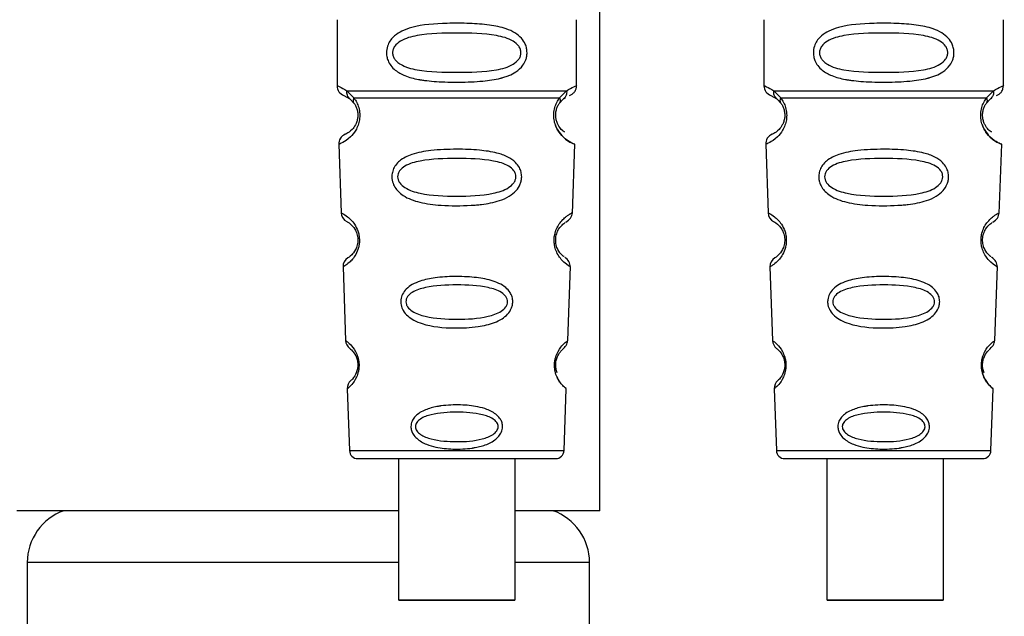
# Paper-space layout 'Blatt1' of a CAD drawing. Units: millimetres. Extents: x 0 to 5940, y 0 to 4200.
# Drawn here: x 1576 to 1623, y 2110 to 2138 of the extents above; entities that cross this region are included whole.
import ezdxf

# ---------------------------------------------------------------- set-up
doc = ezdxf.new("R2010")
doc.units = ezdxf.units.MM
doc.header["$LTSCALE"] = 10

psp = doc.layouts.new('Blatt1')

# ---------------------------------------------------------------- linework, layer by layer
at = {"color": 7, "linetype": 'Continuous', "lineweight": 30}
for p, q in [((1603.476, 2114.591), (1603.476, 2143.391)), ((1590.851, 2138.177), (1590.851, 2135.005)), ((1602.351, 2135.005), (1602.351, 2138.176)), ((1611.351, 2138.177), (1611.351, 2135.005)), ((1622.851, 2135.005), (1622.851, 2138.176)), ((1591.325, 2134.766), (1591.662, 2134.417)), ((1601.54, 2134.417), (1601.877, 2134.766)), ((1611.825, 2134.766), (1612.162, 2134.417)), ((1622.04, 2134.417), (1622.377, 2134.766)), ((1591.184, 2134.534), (1591.473, 2134.374)), ((1591.408, 2134.422), (1591.401, 2134.449)), ((1591.473, 2134.374), (1591.678, 2134.153)), ((1601.524, 2134.153), (1601.729, 2134.374)), ((1601.729, 2134.374), (1601.799, 2134.413)), ((1611.684, 2134.534), (1611.973, 2134.374)), ((1611.908, 2134.422), (1611.901, 2134.449)), ((1611.973, 2134.374), (1612.178, 2134.153)), ((1622.024, 2134.153), (1622.229, 2134.374)), ((1622.229, 2134.374), (1622.299, 2134.413)), ((1590.935, 2132.192), (1591.05, 2128.901)), ((1602.151, 2128.874), (1602.267, 2132.192)), ((1611.435, 2132.192), (1611.55, 2128.901)), ((1622.651, 2128.874), (1622.767, 2132.192)), ((1591.141, 2126.298), (1591.264, 2122.764)), ((1601.938, 2122.764), (1602.062, 2126.318)), ((1611.641, 2126.298), (1611.764, 2122.764)), ((1622.438, 2122.764), (1622.562, 2126.318)), ((1591.345, 2120.45), (1591.449, 2117.477)), ((1601.753, 2117.477), (1601.857, 2120.45)), ((1611.845, 2120.45), (1611.949, 2117.477)), ((1622.253, 2117.477), (1622.357, 2120.45)), ((1591.449, 2117.477), (1601.753, 2117.477)), ((1611.949, 2117.477), (1622.253, 2117.477)), ((1593.802, 2117.091), (1593.802, 2110.29)), ((1599.402, 2110.29), (1599.402, 2117.091)), ((1612.348, 2117.091), (1621.854, 2117.091)), ((1614.368, 2117.091), (1614.368, 2110.29)), ((1619.968, 2110.29), (1619.968, 2117.091)), ((1589.476, 2114.591), (1575.476, 2114.591)), ((1593.802, 2114.591), (1589.476, 2114.591)), ((1603.476, 2114.591), (1599.402, 2114.591)), ((1575.976, 2112.1), (1575.976, 2083.737)), ((1593.802, 2112.1), (1575.976, 2112.1)), ((1602.976, 2112.1), (1599.402, 2112.1)), ((1602.976, 2083.737), (1602.976, 2112.1))]:
    psp.add_line(p, q, dxfattribs=at)
at = {"color": 7, "linetype": 'Continuous', "lineweight": 30, "flags": 128}
for points in [[(1596.602, 2110.29), (1595.591, 2110.29), (1594.716, 2110.29), (1594.096, 2110.29), (1593.814, 2110.29), (1593.909, 2110.29), (1594.368, 2110.29), (1595.128, 2110.29), (1596.088, 2110.29), (1597.117, 2110.29), (1598.076, 2110.29), (1598.837, 2110.29), (1599.295, 2110.29), (1599.39, 2110.29), (1599.109, 2110.29), (1598.488, 2110.29), (1597.614, 2110.29), (1596.602, 2110.29)], [(1619.964, 2110.29), (1619.83, 2110.29), (1619.338, 2110.29), (1618.552, 2110.29), (1617.579, 2110.29), (1616.551, 2110.29), (1615.606, 2110.29), (1614.872, 2110.29), (1614.448, 2110.29), (1614.391, 2110.29), (1614.71, 2110.29), (1615.36, 2110.29), (1616.255, 2110.29), (1617.273, 2110.29), (1618.276, 2110.29), (1619.13, 2110.29), (1619.719, 2110.29), (1619.964, 2110.29)]]:
    psp.add_lwpolyline(points, dxfattribs=at)
at = {"color": 7, "linetype": 'Continuous', "lineweight": 30}
for centre, radius, start, end in [((1591.351, 2135.005), 0.5, 180, 250.5288), ((1611.851, 2135.005), 0.5, 180, 250.5288), ((1591.435, 2132.209), 0.5, 112.8915, 182), ((1611.935, 2132.209), 0.5, 112.8915, 182), ((1591.549, 2128.919), 0.5, 182, 242.2512), ((1612.049, 2128.919), 0.5, 182, 242.2512), ((1591.64, 2126.316), 0.5, 121.7488, 182), ((1612.14, 2126.316), 0.5, 121.7488, 182), ((1591.764, 2122.782), 0.5, 182, 232.521), ((1612.264, 2122.782), 0.5, 182, 232.521), ((1591.845, 2120.467), 0.5, 131.479, 182), ((1612.345, 2120.467), 0.5, 131.479, 182), ((1591.848, 2117.491), 0.4, 182, 270), ((1601.354, 2117.491), 0.4, 270, 358), ((1612.348, 2117.491), 0.4, 182, 270), ((1621.854, 2117.491), 0.4, 270, 358), ((1578.621, 2112.1), 2.645, 109.6731, 180), ((1600.331, 2112.1), 2.645, 0, 70.3269)]:
    psp.add_arc(centre, radius, start, end, dxfattribs=at)
for points, knots in [([(1599.977, 2136.591), (1599.974, 2136.534), (1599.968, 2136.418), (1599.909, 2136.208), (1599.757, 2135.923), (1599.472, 2135.671), (1599.163, 2135.514), (1598.949, 2135.435), (1598.831, 2135.399), (1598.768, 2135.382), (1598.737, 2135.373), (1598.721, 2135.369), (1598.712, 2135.367), (1598.708, 2135.366), (1598.706, 2135.365), (1598.705, 2135.365), (1598.705, 2135.365), (1598.705, 2135.365), (1598.704, 2135.365), (1598.704, 2135.365), (1598.704, 2135.365), (1598.704, 2135.365), (1598.433, 2135.296), (1597.785, 2135.204), (1596.738, 2135.167), (1595.828, 2135.185), (1595.244, 2135.236), (1594.99, 2135.27), (1594.872, 2135.288), (1594.815, 2135.298), (1594.788, 2135.303), (1594.774, 2135.305), (1594.767, 2135.307), (1594.764, 2135.307), (1594.762, 2135.308), (1594.761, 2135.308), (1594.761, 2135.308), (1594.76, 2135.308), (1594.76, 2135.308), (1594.76, 2135.308), (1594.76, 2135.308), (1594.76, 2135.308), (1594.536, 2135.349), (1594.14, 2135.452), (1593.701, 2135.688), (1593.436, 2135.952), (1593.303, 2136.182), (1593.231, 2136.423), (1593.215, 2136.691), (1593.286, 2136.97), (1593.428, 2137.217), (1593.648, 2137.446), (1593.984, 2137.656), (1594.784, 2137.934), (1595.91, 2138.009), (1597.185, 2138.007), (1598.148, 2137.94), (1598.879, 2137.795), (1599.388, 2137.567), (1599.702, 2137.316), (1599.88, 2137.046), (1599.964, 2136.801), (1599.972, 2136.66), (1599.977, 2136.591)], [0, 0, 0, 0, 0.010192, 0.020739, 0.039194, 0.069957, 0.094024, 0.107316, 0.114304, 0.117886, 0.1197, 0.120612, 0.12107, 0.121299, 0.121414, 0.121471, 0.1215, 0.121514, 0.121521, 0.121525, 0.121527, 0.121528, 0.121528, 0.174936, 0.242715, 0.30839, 0.336616, 0.349594, 0.355804, 0.358839, 0.360339, 0.361085, 0.361457, 0.361643, 0.361735, 0.361782, 0.361805, 0.361817, 0.361822, 0.361825, 0.361827, 0.361827, 0.361828, 0.404664, 0.439779, 0.459348, 0.477015, 0.489193, 0.504945, 0.52394, 0.540169, 0.558075, 0.585529, 0.617693, 0.722326, 0.78679, 0.844301, 0.896636, 0.927045, 0.953208, 0.974951, 0.987762, 1, 1, 1, 1]), ([(1620.477, 2136.591), (1620.474, 2136.534), (1620.468, 2136.418), (1620.409, 2136.208), (1620.257, 2135.923), (1619.972, 2135.671), (1619.663, 2135.514), (1619.449, 2135.435), (1619.331, 2135.399), (1619.268, 2135.382), (1619.237, 2135.373), (1619.221, 2135.369), (1619.212, 2135.367), (1619.208, 2135.366), (1619.206, 2135.365), (1619.205, 2135.365), (1619.205, 2135.365), (1619.205, 2135.365), (1619.204, 2135.365), (1619.204, 2135.365), (1619.204, 2135.365), (1619.204, 2135.365), (1618.933, 2135.296), (1618.285, 2135.204), (1617.238, 2135.167), (1616.328, 2135.185), (1615.744, 2135.236), (1615.49, 2135.27), (1615.372, 2135.288), (1615.315, 2135.298), (1615.288, 2135.303), (1615.274, 2135.305), (1615.267, 2135.307), (1615.264, 2135.307), (1615.262, 2135.308), (1615.261, 2135.308), (1615.261, 2135.308), (1615.26, 2135.308), (1615.26, 2135.308), (1615.26, 2135.308), (1615.26, 2135.308), (1615.26, 2135.308), (1615.036, 2135.349), (1614.64, 2135.452), (1614.201, 2135.688), (1613.936, 2135.952), (1613.803, 2136.182), (1613.731, 2136.423), (1613.715, 2136.691), (1613.786, 2136.97), (1613.928, 2137.217), (1614.148, 2137.446), (1614.484, 2137.656), (1615.284, 2137.934), (1616.41, 2138.009), (1617.685, 2138.007), (1618.648, 2137.94), (1619.379, 2137.795), (1619.888, 2137.567), (1620.202, 2137.316), (1620.38, 2137.046), (1620.464, 2136.801), (1620.472, 2136.66), (1620.477, 2136.591)], [0, 0, 0, 0, 0.010192, 0.020739, 0.039194, 0.069957, 0.094024, 0.107316, 0.114304, 0.117886, 0.1197, 0.120612, 0.12107, 0.121299, 0.121414, 0.121471, 0.1215, 0.121514, 0.121521, 0.121525, 0.121527, 0.121528, 0.121528, 0.174936, 0.242715, 0.30839, 0.336616, 0.349594, 0.355804, 0.358839, 0.360339, 0.361085, 0.361457, 0.361643, 0.361735, 0.361782, 0.361805, 0.361817, 0.361822, 0.361825, 0.361827, 0.361827, 0.361828, 0.404664, 0.439779, 0.459348, 0.477015, 0.489193, 0.504945, 0.52394, 0.540169, 0.558075, 0.585529, 0.617693, 0.722326, 0.78679, 0.844301, 0.896636, 0.927045, 0.953208, 0.974951, 0.987762, 1, 1, 1, 1]), ([(1599.683, 2136.591), (1599.677, 2136.536), (1599.665, 2136.423), (1599.548, 2136.214), (1599.186, 2135.923), (1598.184, 2135.666), (1596.601, 2135.637), (1595.019, 2135.665), (1594.071, 2135.91), (1593.743, 2136.142), (1593.62, 2136.273), (1593.539, 2136.424), (1593.509, 2136.591), (1593.538, 2136.759), (1593.652, 2136.968), (1594.018, 2137.26), (1595.017, 2137.516), (1596.602, 2137.546), (1598.184, 2137.516), (1599.186, 2137.26), (1599.548, 2136.968), (1599.666, 2136.758), (1599.678, 2136.645), (1599.683, 2136.591)], [0, 0, 0, 0, 0.011634, 0.0239322, 0.0511377, 0.1135471, 0.2499637, 0.3863785, 0.4487743, 0.4633691, 0.4761294, 0.4885166, 0.5000581, 0.511545, 0.5240072, 0.5512273, 0.613625, 0.7500353, 0.8864541, 0.9488432, 0.9760625, 0.9885697, 1, 1, 1, 1]), ([(1620.183, 2136.591), (1620.177, 2136.536), (1620.165, 2136.423), (1620.048, 2136.214), (1619.686, 2135.923), (1618.684, 2135.666), (1617.101, 2135.637), (1615.519, 2135.665), (1614.571, 2135.91), (1614.243, 2136.142), (1614.12, 2136.273), (1614.039, 2136.424), (1614.009, 2136.591), (1614.038, 2136.759), (1614.152, 2136.968), (1614.518, 2137.26), (1615.517, 2137.516), (1617.102, 2137.546), (1618.684, 2137.516), (1619.686, 2137.26), (1620.048, 2136.968), (1620.166, 2136.758), (1620.178, 2136.645), (1620.183, 2136.591)], [0, 0, 0, 0, 0.011634, 0.023932, 0.051138, 0.113547, 0.249964, 0.386378, 0.448774, 0.463369, 0.476129, 0.488517, 0.500058, 0.511545, 0.524007, 0.551227, 0.613625, 0.750035, 0.886454, 0.948843, 0.976063, 0.98857, 1, 1, 1, 1]), ([(1590.851, 2135.005), (1590.874, 2135.003), (1590.917, 2134.999), (1591.192, 2134.842), (1591.325, 2134.766)], [0, 0, 0, 0, 0.515102, 1, 1, 1, 1]), ([(1591.473, 2134.374), (1591.448, 2134.398), (1591.396, 2134.446), (1591.346, 2134.543), (1591.318, 2134.651), (1591.323, 2134.728), (1591.325, 2134.766)], [0, 0, 0, 0, 0.246339, 0.5, 0.753661, 1, 1, 1, 1]), ([(1601.877, 2134.766), (1601.879, 2134.728), (1601.884, 2134.651), (1601.856, 2134.543), (1601.806, 2134.446), (1601.755, 2134.398), (1601.729, 2134.374)], [0, 0, 0, 0, 0.2463354, 0.4999934, 0.7536548, 1, 1, 1, 1]), ([(1601.877, 2134.766), (1602.002, 2134.84), (1602.259, 2134.992), (1602.394, 2135.021), (1602.351, 2135.005), (1602.351, 2135.005)], [0, 0, 0, 0, 0.48768, 0.999896, 1, 1, 1, 1]), ([(1602.018, 2134.534), (1602.063, 2134.555), (1602.157, 2134.597), (1602.265, 2134.712), (1602.338, 2134.853), (1602.347, 2134.955), (1602.351, 2135.005)], [0, 0, 0, 0, 0.243986, 0.5, 0.756014, 1, 1, 1, 1]), ([(1611.351, 2135.005), (1611.374, 2135.003), (1611.417, 2134.999), (1611.692, 2134.842), (1611.825, 2134.766)], [0, 0, 0, 0, 0.5151023, 1, 1, 1, 1]), ([(1611.973, 2134.374), (1611.948, 2134.398), (1611.896, 2134.446), (1611.846, 2134.543), (1611.818, 2134.651), (1611.823, 2134.728), (1611.825, 2134.766)], [0, 0, 0, 0, 0.246339, 0.5, 0.753661, 1, 1, 1, 1]), ([(1622.377, 2134.766), (1622.379, 2134.728), (1622.384, 2134.651), (1622.356, 2134.543), (1622.306, 2134.446), (1622.255, 2134.398), (1622.229, 2134.374)], [0, 0, 0, 0, 0.246335, 0.499993, 0.753655, 1, 1, 1, 1]), ([(1622.377, 2134.766), (1622.502, 2134.84), (1622.759, 2134.992), (1622.894, 2135.021), (1622.851, 2135.005), (1622.851, 2135.005)], [0, 0, 0, 0, 0.48768, 0.999896, 1, 1, 1, 1]), ([(1622.518, 2134.534), (1622.563, 2134.555), (1622.657, 2134.597), (1622.765, 2134.712), (1622.838, 2134.853), (1622.847, 2134.955), (1622.851, 2135.005)], [0, 0, 0, 0, 0.243986, 0.5, 0.756014, 1, 1, 1, 1]), ([(1591.662, 2134.417), (1591.709, 2134.348), (1591.797, 2134.219), (1591.9, 2133.957), (1591.952, 2133.664), (1591.937, 2133.364), (1591.864, 2133.09), (1591.715, 2132.786), (1591.427, 2132.45), (1591.037, 2132.225), (1590.972, 2132.204), (1590.935, 2132.192)], [0, 0, 0, 0, 0.064193, 0.122042, 0.181033, 0.239778, 0.297299, 0.360828, 0.486293, 0.704662, 1, 1, 1, 1]), ([(1591.678, 2134.153), (1591.668, 2134.171), (1591.647, 2134.208), (1591.636, 2134.273), (1591.639, 2134.343), (1591.654, 2134.392), (1591.662, 2134.417)], [0, 0, 0, 0, 0.247778, 0.5, 0.752222, 1, 1, 1, 1]), ([(1602.267, 2132.192), (1602.23, 2132.204), (1602.165, 2132.224), (1601.775, 2132.451), (1601.487, 2132.786), (1601.338, 2133.09), (1601.265, 2133.364), (1601.25, 2133.664), (1601.302, 2133.957), (1601.405, 2134.219), (1601.494, 2134.348), (1601.54, 2134.417)], [0, 0, 0, 0, 0.295557, 0.513717, 0.639169, 0.702596, 0.760149, 0.818976, 0.877993, 0.935765, 1, 1, 1, 1]), ([(1601.54, 2134.417), (1601.548, 2134.392), (1601.563, 2134.343), (1601.566, 2134.273), (1601.555, 2134.208), (1601.534, 2134.171), (1601.524, 2134.153)], [0, 0, 0, 0, 0.247773, 0.499989, 0.752211, 1, 1, 1, 1]), ([(1612.162, 2134.417), (1612.209, 2134.348), (1612.297, 2134.219), (1612.4, 2133.957), (1612.452, 2133.664), (1612.437, 2133.364), (1612.364, 2133.09), (1612.215, 2132.786), (1611.927, 2132.45), (1611.537, 2132.225), (1611.472, 2132.204), (1611.435, 2132.192)], [0, 0, 0, 0, 0.064193, 0.122042, 0.181033, 0.239778, 0.297299, 0.360828, 0.486293, 0.704662, 1, 1, 1, 1]), ([(1612.178, 2134.153), (1612.168, 2134.171), (1612.147, 2134.208), (1612.136, 2134.273), (1612.139, 2134.343), (1612.154, 2134.392), (1612.162, 2134.417)], [0, 0, 0, 0, 0.247778, 0.5, 0.752222, 1, 1, 1, 1]), ([(1622.767, 2132.192), (1622.73, 2132.204), (1622.665, 2132.224), (1622.275, 2132.451), (1621.987, 2132.786), (1621.838, 2133.09), (1621.765, 2133.364), (1621.75, 2133.664), (1621.802, 2133.957), (1621.905, 2134.219), (1621.994, 2134.348), (1622.04, 2134.417)], [0, 0, 0, 0, 0.295557, 0.513717, 0.639169, 0.702596, 0.760149, 0.818976, 0.877993, 0.935765, 1, 1, 1, 1]), ([(1622.04, 2134.417), (1622.048, 2134.392), (1622.063, 2134.343), (1622.066, 2134.273), (1622.055, 2134.208), (1622.034, 2134.171), (1622.024, 2134.153)], [0, 0, 0, 0, 0.2477726, 0.4999892, 0.7522113, 1, 1, 1, 1]), ([(1591.678, 2134.153), (1591.706, 2134.109), (1591.757, 2134.027), (1591.813, 2133.878), (1591.84, 2133.75), (1591.851, 2133.65), (1591.852, 2133.55), (1591.84, 2133.419), (1591.801, 2133.263), (1591.709, 2133.058), (1591.513, 2132.814), (1591.29, 2132.69), (1591.257, 2132.677), (1591.24, 2132.67)], [0, 0, 0, 0, 0.058745, 0.110581, 0.135315, 0.15916, 0.182987, 0.207562, 0.257353, 0.315839, 0.44033, 0.71384, 1, 1, 1, 1]), ([(1601.796, 2132.772), (1601.745, 2132.802), (1601.659, 2132.851), (1601.493, 2133.059), (1601.401, 2133.263), (1601.362, 2133.419), (1601.35, 2133.55), (1601.351, 2133.651), (1601.362, 2133.751), (1601.389, 2133.878), (1601.445, 2134.027), (1601.496, 2134.109), (1601.524, 2134.153)], [0, 0, 0, 0, 0.302289, 0.499522, 0.592138, 0.670991, 0.710162, 0.747885, 0.785797, 0.825515, 0.905684, 1, 1, 1, 1]), ([(1612.178, 2134.153), (1612.206, 2134.109), (1612.257, 2134.027), (1612.313, 2133.878), (1612.34, 2133.75), (1612.351, 2133.65), (1612.352, 2133.55), (1612.34, 2133.419), (1612.301, 2133.263), (1612.209, 2133.058), (1612.013, 2132.814), (1611.79, 2132.69), (1611.757, 2132.677), (1611.74, 2132.67)], [0, 0, 0, 0, 0.058745, 0.110581, 0.135315, 0.15916, 0.182987, 0.207562, 0.257353, 0.315839, 0.44033, 0.71384, 1, 1, 1, 1]), ([(1622.296, 2132.772), (1622.245, 2132.802), (1622.159, 2132.851), (1621.993, 2133.059), (1621.901, 2133.263), (1621.862, 2133.419), (1621.85, 2133.55), (1621.851, 2133.651), (1621.862, 2133.751), (1621.889, 2133.878), (1621.945, 2134.027), (1621.996, 2134.109), (1622.024, 2134.153)], [0, 0, 0, 0, 0.302289, 0.499522, 0.592138, 0.670991, 0.710162, 0.747885, 0.785797, 0.825515, 0.905684, 1, 1, 1, 1]), ([(1601.332, 2133.14), (1601.335, 2133.129), (1601.362, 2133.022), (1601.492, 2132.792), (1601.794, 2132.421), (1602.181, 2132.223), (1602.238, 2132.203), (1602.267, 2132.192)], [0, 0, 0, 0, 0.010263, 0.099734, 0.276426, 0.628556, 1, 1, 1, 1]), ([(1621.832, 2133.14), (1621.835, 2133.129), (1621.862, 2133.022), (1621.992, 2132.792), (1622.294, 2132.421), (1622.681, 2132.223), (1622.738, 2132.203), (1622.767, 2132.192)], [0, 0, 0, 0, 0.010263, 0.099734, 0.276426, 0.628556, 1, 1, 1, 1]), ([(1599.718, 2130.628), (1599.714, 2130.57), (1599.706, 2130.452), (1599.633, 2130.218), (1599.452, 2129.936), (1599.107, 2129.666), (1598.552, 2129.428), (1598.004, 2129.327), (1597.581, 2129.282), (1597.436, 2129.27), (1597.362, 2129.265), (1597.324, 2129.263), (1597.305, 2129.261), (1597.295, 2129.261), (1597.29, 2129.26), (1597.288, 2129.26), (1597.287, 2129.26), (1597.286, 2129.26), (1597.286, 2129.26), (1597.286, 2129.26), (1597.285, 2129.26), (1597.285, 2129.26), (1597.285, 2129.26), (1596.81, 2129.231), (1595.963, 2129.233), (1594.854, 2129.366), (1594.169, 2129.61), (1593.798, 2129.903), (1593.622, 2130.122), (1593.524, 2130.34), (1593.484, 2130.544), (1593.482, 2130.743), (1593.537, 2130.972), (1593.665, 2131.202), (1593.945, 2131.489), (1594.503, 2131.758), (1595.437, 2131.923), (1596.549, 2131.966), (1597.629, 2131.93), (1598.453, 2131.81), (1599.035, 2131.61), (1599.399, 2131.367), (1599.603, 2131.102), (1599.702, 2130.861), (1599.713, 2130.704), (1599.718, 2130.628)], [0, 0, 0, 0, 0.011172, 0.022775, 0.047549, 0.077673, 0.113368, 0.172903, 0.188871, 0.197167, 0.201394, 0.203528, 0.204599, 0.205136, 0.205405, 0.20554, 0.205607, 0.205641, 0.205658, 0.205666, 0.20567, 0.205672, 0.205673, 0.205674, 0.298631, 0.366893, 0.426331, 0.446909, 0.46529, 0.483489, 0.493614, 0.505326, 0.521789, 0.539239, 0.558654, 0.605843, 0.668617, 0.749874, 0.820416, 0.877461, 0.916175, 0.948455, 0.969736, 0.985274, 1, 1, 1, 1]), ([(1620.218, 2130.628), (1620.214, 2130.57), (1620.206, 2130.452), (1620.133, 2130.218), (1619.952, 2129.936), (1619.607, 2129.666), (1619.052, 2129.428), (1618.504, 2129.327), (1618.081, 2129.282), (1617.936, 2129.27), (1617.862, 2129.265), (1617.824, 2129.263), (1617.805, 2129.261), (1617.795, 2129.261), (1617.79, 2129.26), (1617.788, 2129.26), (1617.787, 2129.26), (1617.786, 2129.26), (1617.786, 2129.26), (1617.786, 2129.26), (1617.785, 2129.26), (1617.785, 2129.26), (1617.785, 2129.26), (1617.31, 2129.231), (1616.463, 2129.233), (1615.354, 2129.366), (1614.669, 2129.61), (1614.298, 2129.903), (1614.122, 2130.122), (1614.024, 2130.34), (1613.984, 2130.544), (1613.982, 2130.743), (1614.037, 2130.972), (1614.165, 2131.202), (1614.445, 2131.489), (1615.003, 2131.758), (1615.937, 2131.923), (1617.049, 2131.966), (1618.129, 2131.93), (1618.953, 2131.81), (1619.535, 2131.61), (1619.899, 2131.367), (1620.103, 2131.102), (1620.202, 2130.861), (1620.213, 2130.704), (1620.218, 2130.628)], [0, 0, 0, 0, 0.0111721, 0.0227747, 0.0475494, 0.0776729, 0.1133678, 0.1729035, 0.1888708, 0.1971673, 0.2013944, 0.2035278, 0.2045994, 0.2051365, 0.2054053, 0.2055398, 0.2056071, 0.2056407, 0.2056576, 0.205666, 0.2056702, 0.2056723, 0.2056733, 0.2056744, 0.2986312, 0.3668933, 0.4263313, 0.4469094, 0.4652903, 0.4834889, 0.4936137, 0.5053261, 0.5217889, 0.5392394, 0.5586535, 0.6058431, 0.6686168, 0.7498736, 0.8204159, 0.877461, 0.9161749, 0.9484553, 0.969736, 0.9852741, 1, 1, 1, 1]), ([(1599.44, 2130.627), (1599.434, 2130.578), (1599.422, 2130.474), (1599.312, 2130.279), (1598.978, 2130.001), (1598.056, 2129.733), (1596.599, 2129.681), (1595.14, 2129.733), (1594.221, 2130.002), (1593.886, 2130.282), (1593.781, 2130.477), (1593.753, 2130.631), (1593.779, 2130.785), (1593.884, 2130.977), (1594.221, 2131.244), (1595.144, 2131.486), (1596.604, 2131.527), (1598.062, 2131.486), (1598.986, 2131.242), (1599.32, 2130.974), (1599.427, 2130.781), (1599.436, 2130.677), (1599.44, 2130.627)], [0, 0, 0, 0, 0.01142, 0.023977, 0.051231, 0.113616, 0.250015, 0.386383, 0.448718, 0.475921, 0.488457, 0.49987, 0.511362, 0.523807, 0.551046, 0.613547, 0.75002, 0.886492, 0.948929, 0.976102, 0.988558, 1, 1, 1, 1]), ([(1619.94, 2130.627), (1619.934, 2130.578), (1619.922, 2130.474), (1619.812, 2130.279), (1619.478, 2130.001), (1618.556, 2129.733), (1617.099, 2129.681), (1615.64, 2129.733), (1614.721, 2130.002), (1614.386, 2130.282), (1614.281, 2130.477), (1614.253, 2130.631), (1614.279, 2130.785), (1614.384, 2130.977), (1614.721, 2131.244), (1615.644, 2131.486), (1617.104, 2131.527), (1618.562, 2131.486), (1619.486, 2131.242), (1619.82, 2130.974), (1619.927, 2130.781), (1619.936, 2130.677), (1619.94, 2130.627)], [0, 0, 0, 0, 0.01142, 0.023977, 0.051231, 0.113616, 0.250015, 0.386383, 0.448718, 0.475921, 0.488457, 0.49987, 0.511362, 0.523807, 0.551046, 0.613547, 0.75002, 0.886492, 0.948929, 0.976102, 0.988558, 1, 1, 1, 1]), ([(1591.05, 2128.901), (1591.068, 2128.894), (1591.1, 2128.881), (1591.31, 2128.756), (1591.517, 2128.575), (1591.697, 2128.36), (1591.834, 2128.102), (1591.907, 2127.84), (1591.931, 2127.63), (1591.923, 2127.419), (1591.871, 2127.154), (1591.754, 2126.887), (1591.59, 2126.658), (1591.393, 2126.462), (1591.19, 2126.322), (1591.158, 2126.306), (1591.141, 2126.298)], [0, 0, 0, 0, 0.139873, 0.255263, 0.323092, 0.38094, 0.441434, 0.471578, 0.500069, 0.528691, 0.558651, 0.61896, 0.676962, 0.744451, 0.860964, 1, 1, 1, 1]), ([(1602.026, 2126.319), (1602.037, 2126.313), (1602.094, 2126.279), (1601.864, 2126.398), (1601.586, 2126.688), (1601.434, 2126.917), (1601.332, 2127.164), (1601.282, 2127.398), (1601.271, 2127.602), (1601.292, 2127.83), (1601.36, 2128.079), (1601.489, 2128.332), (1601.656, 2128.547), (1601.819, 2128.694), (1601.932, 2128.776), (1601.995, 2128.816), (1602.025, 2128.833), (1602.039, 2128.841), (1602.046, 2128.845), (1602.049, 2128.847), (1602.051, 2128.848), (1602.052, 2128.849), (1602.052, 2128.849), (1602.052, 2128.849), (1602.053, 2128.849), (1602.053, 2128.849), (1602.053, 2128.849), (1602.053, 2128.849), (1602.053, 2128.849), (1602.118, 2128.886), (1602.11, 2128.881), (1602.101, 2128.875)], [0, 0, 0, 0, 0.049865, 0.264197, 0.332435, 0.390993, 0.437026, 0.467917, 0.497216, 0.521652, 0.562821, 0.608464, 0.666567, 0.734829, 0.791651, 0.822752, 0.838995, 0.847292, 0.851484, 0.853592, 0.854648, 0.855177, 0.855442, 0.855574, 0.85564, 0.855673, 0.85569, 0.855698, 0.855702, 0.855704, 1, 1, 1, 1]), ([(1601.846, 2128.454), (1601.928, 2128.515), (1602.098, 2128.639), (1602.134, 2128.812), (1602.152, 2128.901)], [0, 0, 0, 0, 0.48635, 1, 1, 1, 1]), ([(1611.55, 2128.901), (1611.568, 2128.894), (1611.6, 2128.881), (1611.81, 2128.756), (1612.017, 2128.575), (1612.197, 2128.36), (1612.334, 2128.102), (1612.407, 2127.84), (1612.431, 2127.63), (1612.423, 2127.419), (1612.371, 2127.154), (1612.254, 2126.887), (1612.09, 2126.658), (1611.893, 2126.462), (1611.69, 2126.322), (1611.658, 2126.306), (1611.641, 2126.298)], [0, 0, 0, 0, 0.139873, 0.255263, 0.323092, 0.38094, 0.441434, 0.471578, 0.500069, 0.528691, 0.558651, 0.61896, 0.676962, 0.744451, 0.860964, 1, 1, 1, 1]), ([(1622.526, 2126.319), (1622.537, 2126.313), (1622.594, 2126.279), (1622.364, 2126.398), (1622.086, 2126.688), (1621.934, 2126.917), (1621.832, 2127.164), (1621.782, 2127.398), (1621.771, 2127.602), (1621.792, 2127.83), (1621.86, 2128.079), (1621.989, 2128.332), (1622.156, 2128.547), (1622.319, 2128.694), (1622.432, 2128.776), (1622.495, 2128.816), (1622.525, 2128.833), (1622.539, 2128.841), (1622.546, 2128.845), (1622.549, 2128.847), (1622.551, 2128.848), (1622.552, 2128.849), (1622.552, 2128.849), (1622.552, 2128.849), (1622.553, 2128.849), (1622.553, 2128.849), (1622.553, 2128.849), (1622.553, 2128.849), (1622.553, 2128.849), (1622.618, 2128.886), (1622.61, 2128.881), (1622.601, 2128.875)], [0, 0, 0, 0, 0.049865, 0.264197, 0.332435, 0.390993, 0.437026, 0.467917, 0.497216, 0.521652, 0.562821, 0.608464, 0.666567, 0.734829, 0.791651, 0.822752, 0.838995, 0.847292, 0.851484, 0.853592, 0.854648, 0.855177, 0.855442, 0.855574, 0.85564, 0.855673, 0.85569, 0.855698, 0.855702, 0.855704, 1, 1, 1, 1]), ([(1622.346, 2128.454), (1622.428, 2128.515), (1622.598, 2128.639), (1622.634, 2128.812), (1622.652, 2128.901)], [0, 0, 0, 0, 0.48635, 1, 1, 1, 1]), ([(1591.317, 2128.476), (1591.35, 2128.465), (1591.398, 2128.448), (1591.663, 2128.206), (1591.791, 2127.952), (1591.838, 2127.772), (1591.854, 2127.629), (1591.849, 2127.486), (1591.816, 2127.304), (1591.708, 2127.041), (1591.458, 2126.774), (1591.41, 2126.754), (1591.377, 2126.741)], [0, 0, 0, 0, 0.272921, 0.397867, 0.452295, 0.477314, 0.500122, 0.523023, 0.547484, 0.602338, 0.727248, 1, 1, 1, 1]), ([(1601.753, 2126.798), (1601.73, 2126.809), (1601.691, 2126.829), (1601.493, 2127.042), (1601.386, 2127.304), (1601.353, 2127.487), (1601.348, 2127.631), (1601.364, 2127.774), (1601.411, 2127.954), (1601.539, 2128.205), (1601.751, 2128.401), (1601.791, 2128.418), (1601.814, 2128.428)], [0, 0, 0, 0, 0.208152, 0.366885, 0.43616, 0.468091, 0.497136, 0.52632, 0.558072, 0.627412, 0.786548, 1, 1, 1, 1]), ([(1611.817, 2128.476), (1611.85, 2128.465), (1611.898, 2128.448), (1612.163, 2128.206), (1612.291, 2127.952), (1612.338, 2127.772), (1612.354, 2127.629), (1612.349, 2127.486), (1612.316, 2127.304), (1612.208, 2127.041), (1611.958, 2126.774), (1611.91, 2126.754), (1611.877, 2126.741)], [0, 0, 0, 0, 0.272921, 0.397867, 0.452295, 0.477314, 0.500122, 0.523023, 0.547484, 0.602338, 0.727248, 1, 1, 1, 1]), ([(1622.253, 2126.798), (1622.23, 2126.809), (1622.191, 2126.829), (1621.993, 2127.042), (1621.886, 2127.304), (1621.853, 2127.487), (1621.848, 2127.631), (1621.864, 2127.774), (1621.911, 2127.954), (1622.039, 2128.205), (1622.251, 2128.401), (1622.291, 2128.418), (1622.314, 2128.428)], [0, 0, 0, 0, 0.208152, 0.366885, 0.43616, 0.468091, 0.497136, 0.52632, 0.558072, 0.627412, 0.786548, 1, 1, 1, 1]), ([(1602.061, 2126.298), (1602.049, 2126.388), (1602.025, 2126.563), (1601.862, 2126.701), (1601.783, 2126.768)], [0, 0, 0, 0, 0.514302, 1, 1, 1, 1]), ([(1622.561, 2126.298), (1622.549, 2126.388), (1622.525, 2126.563), (1622.362, 2126.701), (1622.283, 2126.768)], [0, 0, 0, 0, 0.514302, 1, 1, 1, 1]), ([(1599.292, 2124.628), (1599.288, 2124.573), (1599.28, 2124.461), (1599.208, 2124.251), (1599.047, 2124.014), (1598.766, 2123.79), (1598.299, 2123.567), (1597.532, 2123.396), (1596.342, 2123.338), (1595.27, 2123.438), (1594.557, 2123.722), (1594.247, 2123.928), (1594.082, 2124.116), (1594.017, 2124.231), (1594.005, 2124.253), (1594, 2124.264), (1593.997, 2124.269), (1593.996, 2124.272), (1593.995, 2124.274), (1593.995, 2124.274), (1593.994, 2124.275), (1593.994, 2124.275), (1593.994, 2124.275), (1593.994, 2124.275), (1593.994, 2124.275), (1593.994, 2124.275), (1593.954, 2124.358), (1593.908, 2124.51), (1593.909, 2124.763), (1593.989, 2125.016), (1594.182, 2125.263), (1594.47, 2125.471), (1594.93, 2125.664), (1595.613, 2125.803), (1596.498, 2125.853), (1597.413, 2125.82), (1598.258, 2125.682), (1598.851, 2125.43), (1599.153, 2125.105), (1599.272, 2124.866), (1599.285, 2124.705), (1599.292, 2124.628)], [0, 0, 0, 0, 0.012283, 0.025036, 0.049923, 0.077797, 0.110079, 0.172568, 0.258475, 0.377274, 0.410831, 0.439723, 0.465533, 0.468768, 0.47038, 0.471186, 0.471588, 0.471789, 0.47189, 0.47194, 0.471965, 0.471978, 0.471984, 0.471987, 0.471989, 0.471989, 0.47199, 0.493272, 0.506913, 0.528433, 0.552472, 0.580744, 0.613775, 0.67177, 0.741693, 0.813193, 0.876714, 0.939033, 0.963959, 0.98255, 1, 1, 1, 1]), ([(1619.792, 2124.628), (1619.788, 2124.573), (1619.78, 2124.461), (1619.708, 2124.251), (1619.547, 2124.014), (1619.266, 2123.79), (1618.799, 2123.567), (1618.032, 2123.396), (1616.842, 2123.338), (1615.77, 2123.438), (1615.057, 2123.722), (1614.747, 2123.928), (1614.582, 2124.116), (1614.517, 2124.231), (1614.505, 2124.253), (1614.5, 2124.264), (1614.497, 2124.269), (1614.496, 2124.272), (1614.495, 2124.274), (1614.495, 2124.274), (1614.494, 2124.275), (1614.494, 2124.275), (1614.494, 2124.275), (1614.494, 2124.275), (1614.494, 2124.275), (1614.494, 2124.275), (1614.454, 2124.358), (1614.408, 2124.51), (1614.409, 2124.763), (1614.489, 2125.016), (1614.682, 2125.263), (1614.97, 2125.471), (1615.43, 2125.664), (1616.113, 2125.803), (1616.998, 2125.853), (1617.913, 2125.82), (1618.758, 2125.682), (1619.351, 2125.43), (1619.653, 2125.105), (1619.772, 2124.866), (1619.785, 2124.705), (1619.792, 2124.628)], [0, 0, 0, 0, 0.012283, 0.025036, 0.049923, 0.077797, 0.110079, 0.172568, 0.258475, 0.377274, 0.410831, 0.439723, 0.465533, 0.468768, 0.47038, 0.471186, 0.471588, 0.471789, 0.47189, 0.47194, 0.471965, 0.471978, 0.471984, 0.471987, 0.471989, 0.471989, 0.47199, 0.493272, 0.506913, 0.528433, 0.552472, 0.580744, 0.613775, 0.67177, 0.741693, 0.813193, 0.876714, 0.939033, 0.963959, 0.98255, 1, 1, 1, 1]), ([(1599.043, 2124.627), (1599.038, 2124.584), (1599.028, 2124.495), (1598.933, 2124.326), (1598.646, 2124.081), (1597.852, 2123.827), (1596.599, 2123.759), (1595.345, 2123.828), (1594.554, 2124.083), (1594.265, 2124.329), (1594.175, 2124.497), (1594.152, 2124.63), (1594.174, 2124.762), (1594.264, 2124.929), (1594.554, 2125.166), (1595.348, 2125.4), (1596.604, 2125.459), (1597.857, 2125.4), (1598.653, 2125.164), (1598.939, 2124.926), (1599.031, 2124.759), (1599.039, 2124.67), (1599.043, 2124.627)], [0, 0, 0, 0, 0.0114045, 0.023957, 0.0512034, 0.1135996, 0.249995, 0.386365, 0.4487226, 0.4759251, 0.4884422, 0.4998824, 0.5113695, 0.5238151, 0.5510493, 0.6135521, 0.7500246, 0.886476, 0.9489211, 0.9761018, 0.9885656, 1, 1, 1, 1]), ([(1619.543, 2124.627), (1619.538, 2124.584), (1619.528, 2124.495), (1619.433, 2124.326), (1619.146, 2124.081), (1618.352, 2123.827), (1617.099, 2123.759), (1615.845, 2123.828), (1615.054, 2124.083), (1614.765, 2124.329), (1614.675, 2124.497), (1614.652, 2124.63), (1614.674, 2124.762), (1614.764, 2124.929), (1615.054, 2125.166), (1615.848, 2125.4), (1617.104, 2125.459), (1618.357, 2125.4), (1619.153, 2125.164), (1619.439, 2124.926), (1619.531, 2124.759), (1619.539, 2124.67), (1619.543, 2124.627)], [0, 0, 0, 0, 0.011405, 0.023957, 0.051203, 0.1136, 0.249995, 0.386365, 0.448723, 0.475925, 0.488442, 0.499882, 0.51137, 0.523815, 0.551049, 0.613552, 0.750025, 0.886476, 0.948921, 0.976102, 0.988566, 1, 1, 1, 1]), ([(1591.264, 2122.764), (1591.275, 2122.757), (1591.298, 2122.742), (1591.475, 2122.601), (1591.695, 2122.35), (1591.84, 2122.028), (1591.893, 2121.806), (1591.911, 2121.629), (1591.906, 2121.452), (1591.871, 2121.228), (1591.75, 2120.896), (1591.547, 2120.628), (1591.378, 2120.475), (1591.356, 2120.458), (1591.345, 2120.45)], [0, 0, 0, 0, 0.128278, 0.255987, 0.381042, 0.441461, 0.471532, 0.500059, 0.528613, 0.55861, 0.618871, 0.743738, 0.87153, 1, 1, 1, 1]), ([(1601.857, 2120.45), (1601.857, 2120.45), (1601.876, 2120.434), (1601.81, 2120.486), (1601.681, 2120.605), (1601.53, 2120.796), (1601.414, 2121), (1601.331, 2121.23), (1601.296, 2121.454), (1601.291, 2121.632), (1601.31, 2121.808), (1601.363, 2122.03), (1601.508, 2122.351), (1601.728, 2122.602), (1601.904, 2122.742), (1601.927, 2122.757), (1601.938, 2122.764)], [0, 0, 0, 0, 0.00034, 0.128731, 0.256451, 0.323542, 0.381859, 0.442051, 0.472043, 0.500543, 0.529617, 0.559122, 0.619511, 0.744504, 0.87213, 1, 1, 1, 1]), ([(1601.66, 2122.314), (1601.734, 2122.388), (1601.887, 2122.541), (1601.92, 2122.688), (1601.938, 2122.764)], [0, 0, 0, 0, 0.481082, 1, 1, 1, 1]), ([(1611.764, 2122.764), (1611.775, 2122.757), (1611.798, 2122.742), (1611.975, 2122.601), (1612.195, 2122.35), (1612.34, 2122.028), (1612.393, 2121.806), (1612.411, 2121.629), (1612.406, 2121.452), (1612.371, 2121.228), (1612.25, 2120.896), (1612.047, 2120.628), (1611.878, 2120.475), (1611.856, 2120.458), (1611.845, 2120.45)], [0, 0, 0, 0, 0.128278, 0.255987, 0.381042, 0.441461, 0.471532, 0.500059, 0.528613, 0.55861, 0.618871, 0.743738, 0.87153, 1, 1, 1, 1]), ([(1622.357, 2120.45), (1622.357, 2120.45), (1622.376, 2120.434), (1622.31, 2120.486), (1622.181, 2120.605), (1622.03, 2120.796), (1621.914, 2121), (1621.831, 2121.23), (1621.796, 2121.454), (1621.791, 2121.632), (1621.81, 2121.808), (1621.863, 2122.03), (1622.008, 2122.351), (1622.228, 2122.602), (1622.404, 2122.742), (1622.427, 2122.757), (1622.438, 2122.764)], [0, 0, 0, 0, 0.00034, 0.128731, 0.256451, 0.323542, 0.381859, 0.442051, 0.472043, 0.500543, 0.529617, 0.559122, 0.619511, 0.744504, 0.87213, 1, 1, 1, 1]), ([(1622.16, 2122.314), (1622.234, 2122.388), (1622.387, 2122.541), (1622.42, 2122.688), (1622.438, 2122.764)], [0, 0, 0, 0, 0.481082, 1, 1, 1, 1]), ([(1591.46, 2122.385), (1591.484, 2122.371), (1591.52, 2122.35), (1591.715, 2122.12), (1591.807, 2121.901), (1591.841, 2121.748), (1591.853, 2121.629), (1591.85, 2121.512), (1591.829, 2121.357), (1591.753, 2121.13), (1591.573, 2120.882), (1591.538, 2120.858), (1591.513, 2120.842)], [0, 0, 0, 0, 0.272901, 0.397842, 0.452262, 0.477261, 0.500087, 0.522484, 0.545802, 0.601911, 0.727229, 1, 1, 1, 1]), ([(1601.424, 2121.216), (1601.404, 2121.272), (1601.374, 2121.354), (1601.352, 2121.509), (1601.349, 2121.63), (1601.361, 2121.75), (1601.395, 2121.902), (1601.487, 2122.119), (1601.619, 2122.278), (1601.646, 2122.297), (1601.657, 2122.306)], [0, 0, 0, 0, 0.125565, 0.183434, 0.236116, 0.289182, 0.346611, 0.472335, 0.760862, 1, 1, 1, 1]), ([(1611.96, 2122.385), (1611.984, 2122.371), (1612.02, 2122.35), (1612.215, 2122.12), (1612.307, 2121.901), (1612.341, 2121.748), (1612.353, 2121.629), (1612.35, 2121.512), (1612.329, 2121.357), (1612.253, 2121.13), (1612.073, 2120.882), (1612.038, 2120.858), (1612.013, 2120.842)], [0, 0, 0, 0, 0.2729008, 0.3978422, 0.4522624, 0.4772606, 0.5000868, 0.5224836, 0.5458023, 0.6019107, 0.7272292, 1, 1, 1, 1]), ([(1621.924, 2121.216), (1621.904, 2121.272), (1621.874, 2121.354), (1621.852, 2121.509), (1621.849, 2121.63), (1621.861, 2121.75), (1621.895, 2121.902), (1621.987, 2122.119), (1622.119, 2122.278), (1622.146, 2122.297), (1622.157, 2122.306)], [0, 0, 0, 0, 0.125565, 0.183434, 0.236116, 0.289182, 0.346611, 0.472335, 0.760862, 1, 1, 1, 1]), ([(1621.795, 2121.627), (1621.795, 2121.569), (1621.795, 2121.45), (1621.833, 2121.226), (1621.952, 2120.895), (1622.156, 2120.628), (1622.324, 2120.475), (1622.346, 2120.458), (1622.357, 2120.45)], [0, 0, 0, 0, 0.057224, 0.1171877, 0.2378204, 0.4877863, 0.7435486, 1, 1, 1, 1]), ([(1601.41, 2121.034), (1601.412, 2121.025), (1601.479, 2120.822), (1601.66, 2120.64), (1601.823, 2120.472), (1601.846, 2120.457), (1601.857, 2120.45)], [0, 0, 0, 0, 0.014344, 0.337601, 0.668355, 1, 1, 1, 1]), ([(1598.801, 2118.627), (1598.798, 2118.584), (1598.792, 2118.496), (1598.739, 2118.335), (1598.624, 2118.153), (1598.424, 2117.972), (1598.096, 2117.783), (1597.771, 2117.682), (1597.514, 2117.629), (1597.433, 2117.615), (1597.392, 2117.608), (1597.371, 2117.605), (1597.361, 2117.603), (1597.356, 2117.603), (1597.353, 2117.602), (1597.352, 2117.602), (1597.351, 2117.602), (1597.351, 2117.602), (1597.35, 2117.602), (1597.35, 2117.602), (1597.35, 2117.602), (1597.35, 2117.602), (1597.046, 2117.556), (1596.451, 2117.528), (1595.705, 2117.607), (1595.115, 2117.776), (1594.737, 2117.985), (1594.512, 2118.242), (1594.42, 2118.44), (1594.395, 2118.612), (1594.41, 2118.761), (1594.461, 2118.92), (1594.577, 2119.099), (1594.777, 2119.274), (1595.106, 2119.455), (1595.433, 2119.55), (1595.69, 2119.599), (1595.77, 2119.612), (1595.811, 2119.618), (1595.832, 2119.621), (1595.843, 2119.622), (1595.848, 2119.623), (1595.85, 2119.624), (1595.852, 2119.624), (1595.852, 2119.624), (1595.853, 2119.624), (1595.853, 2119.624), (1595.853, 2119.624), (1595.853, 2119.624), (1595.853, 2119.624), (1596.157, 2119.666), (1596.752, 2119.692), (1597.498, 2119.62), (1598.088, 2119.46), (1598.468, 2119.263), (1598.691, 2119.012), (1598.786, 2118.817), (1598.796, 2118.689), (1598.801, 2118.627)], [0, 0, 0, 0, 0.011919, 0.024189, 0.046415, 0.071784, 0.100566, 0.154491, 0.167389, 0.174013, 0.177369, 0.179058, 0.179906, 0.18033, 0.180543, 0.180649, 0.180702, 0.180729, 0.180742, 0.180749, 0.180752, 0.180754, 0.180755, 0.266508, 0.343424, 0.386911, 0.439878, 0.464778, 0.482871, 0.499943, 0.511836, 0.524154, 0.546426, 0.571771, 0.600688, 0.654675, 0.667557, 0.674165, 0.677511, 0.679195, 0.68004, 0.680463, 0.680674, 0.68078, 0.680833, 0.68086, 0.680873, 0.68088, 0.680883, 0.680885, 0.680886, 0.766492, 0.843555, 0.886942, 0.939881, 0.964839, 0.982947, 1, 1, 1, 1]), ([(1619.301, 2118.627), (1619.298, 2118.584), (1619.292, 2118.496), (1619.239, 2118.335), (1619.124, 2118.153), (1618.924, 2117.972), (1618.596, 2117.783), (1618.271, 2117.682), (1618.014, 2117.629), (1617.933, 2117.615), (1617.892, 2117.608), (1617.871, 2117.605), (1617.861, 2117.603), (1617.856, 2117.603), (1617.853, 2117.602), (1617.852, 2117.602), (1617.851, 2117.602), (1617.851, 2117.602), (1617.85, 2117.602), (1617.85, 2117.602), (1617.85, 2117.602), (1617.85, 2117.602), (1617.546, 2117.556), (1616.951, 2117.528), (1616.205, 2117.607), (1615.615, 2117.776), (1615.237, 2117.985), (1615.012, 2118.242), (1614.92, 2118.44), (1614.895, 2118.612), (1614.91, 2118.761), (1614.961, 2118.92), (1615.077, 2119.099), (1615.277, 2119.274), (1615.606, 2119.455), (1615.933, 2119.55), (1616.19, 2119.599), (1616.27, 2119.612), (1616.311, 2119.618), (1616.332, 2119.621), (1616.343, 2119.622), (1616.348, 2119.623), (1616.35, 2119.624), (1616.352, 2119.624), (1616.352, 2119.624), (1616.353, 2119.624), (1616.353, 2119.624), (1616.353, 2119.624), (1616.353, 2119.624), (1616.353, 2119.624), (1616.657, 2119.666), (1617.252, 2119.692), (1617.998, 2119.62), (1618.588, 2119.46), (1618.968, 2119.263), (1619.191, 2119.012), (1619.286, 2118.817), (1619.296, 2118.689), (1619.301, 2118.627)], [0, 0, 0, 0, 0.011919, 0.024189, 0.046415, 0.071784, 0.100566, 0.154491, 0.167389, 0.174013, 0.177369, 0.179058, 0.179906, 0.18033, 0.180543, 0.180649, 0.180702, 0.180729, 0.180742, 0.180749, 0.180752, 0.180754, 0.180755, 0.266508, 0.343424, 0.386911, 0.439878, 0.464778, 0.482871, 0.499943, 0.511836, 0.524154, 0.546426, 0.571771, 0.600688, 0.654675, 0.667557, 0.674165, 0.677511, 0.679195, 0.68004, 0.680463, 0.680674, 0.68078, 0.680833, 0.68086, 0.680873, 0.68088, 0.680883, 0.680885, 0.680886, 0.766492, 0.843555, 0.886942, 0.939881, 0.964839, 0.982947, 1, 1, 1, 1]), ([(1598.589, 2118.627), (1598.585, 2118.592), (1598.577, 2118.519), (1598.5, 2118.381), (1598.266, 2118.178), (1597.62, 2117.951), (1596.6, 2117.878), (1595.578, 2117.952), (1594.935, 2118.179), (1594.699, 2118.383), (1594.626, 2118.521), (1594.607, 2118.629), (1594.626, 2118.736), (1594.698, 2118.873), (1594.935, 2119.071), (1595.581, 2119.285), (1596.603, 2119.351), (1597.623, 2119.284), (1598.271, 2119.071), (1598.504, 2118.871), (1598.579, 2118.734), (1598.586, 2118.662), (1598.589, 2118.627)], [0, 0, 0, 0, 0.011436, 0.023951, 0.051239, 0.113625, 0.249998, 0.386383, 0.448722, 0.47595, 0.488486, 0.499924, 0.51137, 0.523851, 0.551102, 0.613577, 0.750015, 0.886441, 0.948898, 0.976093, 0.988554, 1, 1, 1, 1]), ([(1619.089, 2118.627), (1619.085, 2118.592), (1619.077, 2118.519), (1619, 2118.381), (1618.766, 2118.178), (1618.12, 2117.951), (1617.1, 2117.878), (1616.078, 2117.952), (1615.435, 2118.179), (1615.199, 2118.383), (1615.126, 2118.521), (1615.107, 2118.629), (1615.126, 2118.736), (1615.198, 2118.873), (1615.435, 2119.071), (1616.081, 2119.285), (1617.103, 2119.351), (1618.123, 2119.284), (1618.771, 2119.071), (1619.004, 2118.871), (1619.079, 2118.734), (1619.086, 2118.662), (1619.089, 2118.627)], [0, 0, 0, 0, 0.011436, 0.023951, 0.051239, 0.113625, 0.249998, 0.386383, 0.448722, 0.47595, 0.488486, 0.499924, 0.51137, 0.523851, 0.551102, 0.613577, 0.750015, 0.886441, 0.948898, 0.976093, 0.988554, 1, 1, 1, 1])]:
    psp.add_open_spline(points, degree=3, knots=knots, dxfattribs=at)
for points in [[(1591.325, 2134.766), (1591.59, 2134.766), (1592.119, 2134.766), (1593.406, 2134.766), (1594.929, 2134.766), (1596.601, 2134.766), (1598.272, 2134.766), (1599.796, 2134.766), (1601.083, 2134.766), (1601.612, 2134.766), (1601.877, 2134.766)], [(1611.825, 2134.766), (1612.09, 2134.766), (1612.619, 2134.766), (1613.906, 2134.766), (1615.429, 2134.766), (1617.101, 2134.766), (1618.772, 2134.766), (1620.296, 2134.766), (1621.583, 2134.766), (1622.112, 2134.766), (1622.377, 2134.766)], [(1591.662, 2134.417), (1591.947, 2134.417), (1592.517, 2134.417), (1593.732, 2134.417), (1595.114, 2134.417), (1596.601, 2134.417), (1598.088, 2134.417), (1599.471, 2134.417), (1600.685, 2134.417), (1601.255, 2134.417), (1601.54, 2134.417)], [(1612.162, 2134.417), (1612.447, 2134.417), (1613.017, 2134.417), (1614.232, 2134.417), (1615.614, 2134.417), (1617.101, 2134.417), (1618.588, 2134.417), (1619.971, 2134.417), (1621.185, 2134.417), (1621.755, 2134.417), (1622.04, 2134.417)], [(1591.848, 2117.091), (1591.92, 2117.091), (1592.063, 2117.091), (1593.162, 2117.091), (1594.733, 2117.091), (1596.601, 2117.091), (1598.469, 2117.091), (1600.04, 2117.091), (1601.139, 2117.091), (1601.282, 2117.091), (1601.354, 2117.091)]]:
    psp.add_open_spline(points, degree=3, dxfattribs=at)

doc.saveas('drawing.dxf')
